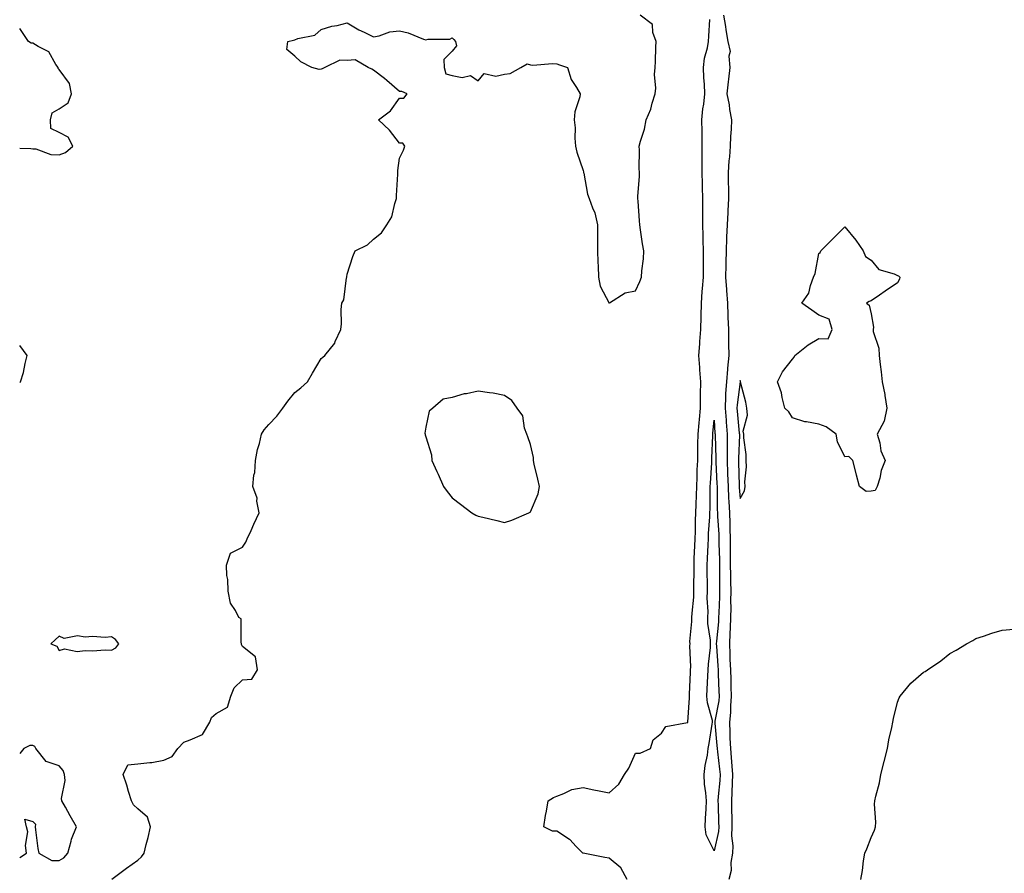
# Model space of a CAD drawing. Units: inches. Extents: x 979043 to 981683, y 7276778 to 7279418.
# Drawn here: x 979043 to 979419, y 7277814 to 7278140 of the extents above; entities that cross this region are included whole.
import ezdxf

# ---------------------------------------------------------------- set-up
doc = ezdxf.new("R2010")
doc.units = ezdxf.units.IN
doc.header["$MEASUREMENT"] = 0
doc.layers.add('Contour_97907276', color=7, linetype='Continuous', true_color=0xba4175)

msp = doc.modelspace()

# ---------------------------------------------------------------- linework, layer by layer
at = {"layer": 'Contour_97907276'}
for points in [[(979078.12, 7277811.99, 3168), (979083.73, 7277816.24, 3168), (979088.05, 7277819.19, 3168), (979089.5, 7277820.47, 3168), (979090.53, 7277821.92, 3168), (979091.34, 7277825.21, 3168), (979092.01, 7277827.96, 3168), (979092.99, 7277831.92, 3168), (979091.74, 7277835.61, 3168), (979088.05, 7277838.83, 3168), (979086.45, 7277840.32, 3168), (979085.63, 7277841.92, 3168), (979084.56, 7277845.41, 3168), (979083.96, 7277847.83, 3168), (979082.51, 7277851.92, 3168), (979084.27, 7277855.7, 3168), (979088.05, 7277855.99, 3168), (979092.71, 7277856.58, 3168), (979093.41, 7277856.56, 3168), (979098.05, 7277857.41, 3168), (979101.16, 7277858.81, 3168), (979103.38, 7277861.92, 3168), (979105.62, 7277864.35, 3168), (979108.05, 7277865.17, 3168), (979112.74, 7277867.23, 3168), (979115.55, 7277871.92, 3168), (979116.28, 7277873.69, 3168), (979118.05, 7277875.2, 3168), (979122.33, 7277877.64, 3168), (979123.6, 7277881.92, 3168), (979124.93, 7277885.04, 3168), (979128.05, 7277888.17, 3168), (979131.63, 7277888.34, 3168), (979133.84, 7277891.92, 3168), (979133.05, 7277896.92, 3168), (979128.05, 7277900.84, 3168), (979127.73, 7277901.6, 3168), (979127.71, 7277901.92, 3168), (979127.5, 7277902.47, 3168), (979127.51, 7277911.38, 3168), (979126.63, 7277911.92, 3168), (979125.41, 7277914.56, 3168), (979123.51, 7277917.38, 3168), (979122.6, 7277921.92, 3168), (979122.51, 7277926.38, 3168), (979122.06, 7277927.91, 3168), (979121.94, 7277931.92, 3168), (979123.45, 7277936.52, 3168), (979128.05, 7277938.72, 3168), (979129.29, 7277940.68, 3168), (979129.8, 7277941.92, 3168), (979131.31, 7277945.18, 3168), (979132.42, 7277947.55, 3168), (979134.45, 7277951.92, 3168), (979133.57, 7277956.4, 3168), (979133.64, 7277957.51, 3168), (979131.95, 7277961.92, 3168), (979132.44, 7277966.31, 3168), (979132.72, 7277967.25, 3168), (979133.05, 7277971.92, 3168), (979133.84, 7277976.13, 3168), (979134.54, 7277978.41, 3168), (979135.34, 7277981.92, 3168), (979136.37, 7277983.6, 3168), (979138.05, 7277985.57, 3168), (979141.11, 7277988.86, 3168), (979143.47, 7277991.92, 3168), (979145.41, 7277994.56, 3168), (979148.05, 7277997.81, 3168), (979150.29, 7277999.68, 3168), (979152.83, 7278001.92, 3168), (979154.76, 7278005.21, 3168), (979158.05, 7278010.88, 3168), (979158.69, 7278011.28, 3168), (979159.51, 7278011.92, 3168), (979163.26, 7278016.71, 3168), (979163.47, 7278017.34, 3168), (979165.62, 7278021.92, 3168), (979165.85, 7278024.12, 3168), (979165.72, 7278029.59, 3168), (979165.91, 7278031.92, 3168), (979166.77, 7278033.2, 3168), (979167.75, 7278041.62, 3168), (979167.85, 7278041.92, 3168), (979167.89, 7278042.08, 3168), (979168.05, 7278043.04, 3168), (979170.18, 7278049.79, 3168), (979171, 7278051.92, 3168), (979175.76, 7278054.21, 3168), (979178.05, 7278056.43, 3168), (979181.17, 7278058.8, 3168), (979183.2, 7278061.92, 3168), (979185.05, 7278064.92, 3168), (979186.2, 7278070.07, 3168), (979186.9, 7278071.92, 3168), (979186.88, 7278073.09, 3168), (979187.32, 7278081.19, 3168), (979187.3, 7278081.92, 3168), (979187.33, 7278082.64, 3168), (979188.05, 7278087.29, 3168), (979189.54, 7278090.43, 3168), (979190.03, 7278091.92, 3168), (979189.24, 7278093.11, 3168), (979188.05, 7278093.12, 3168), (979184.19, 7278098.06, 3168), (979180.02, 7278101.92, 3168), (979184.51, 7278105.46, 3168), (979188.05, 7278110.29, 3168), (979189.67, 7278110.3, 3168), (979190.88, 7278111.92, 3168), (979188.94, 7278112.81, 3168), (979188.05, 7278112.82, 3168), (979183.16, 7278117.03, 3168), (979182.25, 7278117.72, 3168), (979178.05, 7278120.97, 3168), (979177.41, 7278121.28, 3168), (979176.03, 7278121.92, 3168), (979171, 7278124.87, 3168), (979168.05, 7278124.63, 3168), (979165.26, 7278124.71, 3168), (979159.5, 7278121.92, 3168), (979158.48, 7278121.49, 3168), (979158.05, 7278121.34, 3168), (979157.36, 7278121.23, 3168), (979154.58, 7278121.92, 3168), (979150.29, 7278124.16, 3168), (979148.05, 7278126.3, 3168), (979144.97, 7278128.84, 3168), (979145.38, 7278131.92, 3168), (979147.56, 7278132.41, 3168), (979148.05, 7278132.57, 3168), (979149.16, 7278133.03, 3168), (979155.66, 7278134.31, 3168), (979158.05, 7278136.47, 3168), (979162.19, 7278137.78, 3168), (979164.18, 7278138.05, 3168), (979168.05, 7278138.98, 3168), (979172.46, 7278136.33, 3168), (979174.54, 7278135.43, 3168), (979178.05, 7278133.71, 3168), (979180.18, 7278134.05, 3168), (979184.35, 7278135.62, 3168), (979188.05, 7278135.96, 3168), (979191.35, 7278135.22, 3168), (979197.14, 7278132.83, 3168), (979198.05, 7278132.55, 3168), (979198.89, 7278132.76, 3168), (979207.2, 7278132.77, 3168), (979208.05, 7278133.23, 3168), (979208.77, 7278132.64, 3168), (979209.39, 7278131.92, 3168), (979209.72, 7278130.25, 3168), (979208.05, 7278128.24, 3168), (979204.94, 7278125.03, 3168), (979204.99, 7278121.92, 3168), (979205.67, 7278119.54, 3168), (979208.05, 7278118.86, 3168), (979211.86, 7278118.11, 3168), (979215.04, 7278118.91, 3168), (979218.05, 7278116.81, 3168), (979220.27, 7278119.7, 3168), (979224.72, 7278118.59, 3168), (979228.05, 7278119.43, 3168), (979230.28, 7278119.69, 3168), (979234.31, 7278121.92, 3168), (979236.66, 7278123.31, 3168), (979238.05, 7278122.99, 3168), (979238.94, 7278122.81, 3168), (979246.42, 7278123.55, 3168), (979248.05, 7278123.35, 3168), (979249.11, 7278122.98, 3168), (979252.16, 7278121.92, 3168), (979253.48, 7278117.35, 3168), (979255.59, 7278114.38, 3168), (979256.99, 7278111.92, 3168), (979256.88, 7278110.75, 3168), (979254.89, 7278105.08, 3168), (979254.71, 7278101.92, 3168), (979255.01, 7278098.88, 3168), (979254.96, 7278095.01, 3168), (979255.22, 7278091.92, 3168), (979255.74, 7278089.61, 3168), (979258.05, 7278082.68, 3168), (979258.24, 7278082.11, 3168), (979258.26, 7278081.92, 3168), (979258.36, 7278081.61, 3168), (979259.73, 7278073.6, 3168), (979260.45, 7278071.92, 3168), (979261.66, 7278068.31, 3168), (979262.58, 7278066.45, 3168), (979263.51, 7278061.92, 3168), (979263.59, 7278057.46, 3168), (979263.57, 7278056.4, 3168), (979263.63, 7278051.92, 3168), (979263.69, 7278047.56, 3168), (979263.85, 7278046.12, 3168), (979263.94, 7278041.92, 3168), (979264.59, 7278038.46, 3168), (979268.05, 7278031.98, 3168), (979268.17, 7278032.04, 3168), (979274.11, 7278035.86, 3168), (979278.05, 7278036.66, 3168), (979279.74, 7278040.23, 3168), (979280.34, 7278041.92, 3168), (979280.48, 7278044.35, 3168), (979281.09, 7278048.88, 3168), (979281.23, 7278051.92, 3168), (979280.78, 7278054.65, 3168), (979280, 7278059.97, 3168), (979279.69, 7278061.92, 3168), (979279.57, 7278063.44, 3168), (979279.06, 7278070.91, 3168), (979278.98, 7278071.92, 3168), (979278.96, 7278072.83, 3168), (979279.58, 7278080.39, 3168), (979279.55, 7278081.92, 3168), (979279.52, 7278083.39, 3168), (979279.55, 7278090.42, 3168), (979279.52, 7278091.92, 3168), (979279.94, 7278093.81, 3168), (979281.57, 7278098.4, 3168), (979282.12, 7278101.92, 3168), (979283.87, 7278106.1, 3168), (979284.43, 7278108.3, 3168), (979285.63, 7278111.92, 3168), (979285.88, 7278114.09, 3168), (979285.39, 7278119.26, 3168), (979285.6, 7278121.92, 3168), (979285.75, 7278124.22, 3168), (979285.8, 7278129.67, 3168), (979285.93, 7278131.92, 3168), (979284.64, 7278135.33, 3168), (979284.54, 7278138.41, 3168), (979279.85, 7278141.92, 3168)], [(979311.72, 7278141.92, 3167), (979312.39, 7278137.58, 3167), (979312.54, 7278136.41, 3167), (979313.27, 7278131.92, 3167), (979314.16, 7278128.03, 3167), (979313.71, 7278126.26, 3167), (979314.15, 7278121.92, 3167), (979313.61, 7278117.48, 3167), (979313.5, 7278116.47, 3167), (979312.91, 7278111.92, 3167), (979313.87, 7278107.74, 3167), (979314.02, 7278105.95, 3167), (979314.75, 7278101.92, 3167), (979314.59, 7278098.46, 3167), (979314.35, 7278095.62, 3167), (979314.19, 7278091.92, 3167), (979313.94, 7278087.81, 3167), (979313.71, 7278086.26, 3167), (979313.48, 7278081.92, 3167), (979313.51, 7278077.38, 3167), (979313.58, 7278076.39, 3167), (979313.61, 7278071.92, 3167), (979313.36, 7278067.23, 3167), (979313.33, 7278066.64, 3167), (979313.09, 7278061.92, 3167), (979312.85, 7278057.12, 3167), (979312.87, 7278056.74, 3167), (979312.67, 7278051.92, 3167), (979312.53, 7278047.44, 3167), (979312.57, 7278046.44, 3167), (979312.44, 7278041.92, 3167), (979312.82, 7278037.15, 3167), (979312.87, 7278036.74, 3167), (979313.2, 7278031.92, 3167), (979313.38, 7278027.25, 3167), (979313.38, 7278026.59, 3167), (979313.55, 7278021.92, 3167), (979313.64, 7278017.51, 3167), (979313.59, 7278016.38, 3167), (979313.66, 7278011.92, 3167), (979313.23, 7278007.1, 3167), (979313.2, 7278006.77, 3167), (979312.76, 7278001.92, 3167), (979312.48, 7277997.49, 3167), (979312.49, 7277996.36, 3167), (979312.26, 7277991.92, 3167), (979312.64, 7277987.33, 3167), (979312.69, 7277986.56, 3167), (979313.09, 7277981.92, 3167), (979313.06, 7277976.93, 3167), (979313.06, 7277976.91, 3167), (979313.04, 7277971.92, 3167), (979313.22, 7277967.09, 3167), (979313.23, 7277966.74, 3167), (979313.41, 7277961.92, 3167), (979313.63, 7277957.5, 3167), (979313.75, 7277956.22, 3167), (979313.99, 7277951.92, 3167), (979314.1, 7277947.97, 3167), (979314.1, 7277945.87, 3167), (979314.21, 7277941.92, 3167), (979314.25, 7277938.12, 3167), (979314.2, 7277935.77, 3167), (979314.24, 7277931.92, 3167), (979314.28, 7277928.15, 3167), (979314.36, 7277925.61, 3167), (979314.41, 7277921.92, 3167), (979314.36, 7277918.23, 3167), (979314.41, 7277915.56, 3167), (979314.36, 7277911.92, 3167), (979314.16, 7277908.03, 3167), (979314.15, 7277905.82, 3167), (979313.94, 7277901.92, 3167), (979314.12, 7277897.99, 3167), (979314.14, 7277895.83, 3167), (979314.31, 7277891.92, 3167), (979314.42, 7277888.29, 3167), (979314.48, 7277885.49, 3167), (979314.57, 7277881.92, 3167), (979314.29, 7277878.16, 3167), (979314.31, 7277875.66, 3167), (979313.96, 7277871.92, 3167), (979314.14, 7277868.01, 3167), (979314.14, 7277865.83, 3167), (979314.31, 7277861.92, 3167), (979314.63, 7277858.5, 3167), (979314.81, 7277855.16, 3167), (979315.08, 7277851.92, 3167), (979314.92, 7277848.8, 3167), (979314.87, 7277845.1, 3167), (979314.69, 7277841.92, 3167), (979314.76, 7277838.63, 3167), (979314.79, 7277835.18, 3167), (979314.85, 7277831.92, 3167), (979314.71, 7277828.58, 3167), (979315.23, 7277824.74, 3167), (979315.05, 7277821.92, 3167), (979314.48, 7277818.35, 3167), (979314.62, 7277815.35, 3167), (979313.69, 7277811.92, 3167)], [(979274.86, 7277811.92, 3167), (979272.5, 7277816.37, 3167), (979268.05, 7277819.97, 3167), (979266.42, 7277820.29, 3167), (979258.1, 7277821.87, 3167), (979258.05, 7277821.88, 3167), (979258.02, 7277821.89, 3167), (979257.95, 7277821.92, 3167), (979255.35, 7277824.62, 3167), (979253.11, 7277826.98, 3167), (979252.84, 7277827.13, 3167), (979248.05, 7277830.31, 3167), (979246.44, 7277830.31, 3167), (979243.07, 7277831.92, 3167), (979243.67, 7277836.3, 3167), (979244.09, 7277837.96, 3167), (979244.77, 7277841.92, 3167), (979246.82, 7277843.15, 3167), (979248.05, 7277843.71, 3167), (979250.77, 7277844.64, 3167), (979253.75, 7277846.22, 3167), (979258.05, 7277847.05, 3167), (979262.23, 7277846.1, 3167), (979264.25, 7277845.72, 3167), (979268.05, 7277844.9, 3167), (979271.73, 7277848.24, 3167), (979273.84, 7277851.92, 3167), (979275.54, 7277854.43, 3167), (979278.05, 7277860.05, 3167), (979279.84, 7277860.13, 3167), (979283.85, 7277861.92, 3167), (979284.77, 7277865.2, 3167), (979288.05, 7277867.74, 3167), (979289.63, 7277870.34, 3167), (979297.95, 7277871.82, 3167), (979298.05, 7277871.87, 3167), (979298.06, 7277871.91, 3167), (979298.73, 7277881.24, 3167), (979298.67, 7277881.92, 3167), (979298.71, 7277882.58, 3167), (979299.08, 7277890.89, 3167), (979299.12, 7277891.92, 3167), (979299.16, 7277893.03, 3167), (979298.86, 7277901.11, 3167), (979298.89, 7277901.92, 3167), (979298.87, 7277902.74, 3167), (979299.64, 7277910.33, 3167), (979299.61, 7277911.92, 3167), (979299.65, 7277913.52, 3167), (979300.33, 7277919.64, 3167), (979300.37, 7277921.92, 3167), (979300.37, 7277924.24, 3167), (979300.43, 7277929.54, 3167), (979300.42, 7277931.92, 3167), (979300.53, 7277934.4, 3167), (979300.72, 7277939.25, 3167), (979300.83, 7277941.92, 3167), (979300.94, 7277944.81, 3167), (979300.99, 7277948.98, 3167), (979301.11, 7277951.92, 3167), (979301.19, 7277955.06, 3167), (979301.34, 7277958.63, 3167), (979301.43, 7277961.92, 3167), (979301.59, 7277965.46, 3167), (979301.67, 7277968.3, 3167), (979301.84, 7277971.92, 3167), (979301.91, 7277975.78, 3167), (979301.91, 7277978.06, 3167), (979302, 7277981.92, 3167), (979302.36, 7277986.23, 3167), (979302.46, 7277987.51, 3167), (979302.84, 7277991.92, 3167), (979302.93, 7277996.8, 3167), (979302.93, 7277997.04, 3167), (979303.02, 7278001.92, 3167), (979302.68, 7278006.55, 3167), (979302.63, 7278007.34, 3167), (979302.31, 7278011.92, 3167), (979302.61, 7278016.48, 3167), (979302.67, 7278017.3, 3167), (979302.98, 7278021.92, 3167), (979303.12, 7278026.85, 3167), (979303.13, 7278027, 3167), (979303.27, 7278031.92, 3167), (979303.54, 7278036.43, 3167), (979303.69, 7278037.56, 3167), (979304, 7278041.92, 3167), (979303.99, 7278045.98, 3167), (979304.06, 7278047.93, 3167), (979304.05, 7278051.92, 3167), (979303.89, 7278056.08, 3167), (979303.95, 7278057.82, 3167), (979303.77, 7278061.92, 3167), (979303.81, 7278066.16, 3167), (979303.75, 7278067.62, 3167), (979303.8, 7278071.92, 3167), (979303.7, 7278076.27, 3167), (979303.64, 7278077.51, 3167), (979303.55, 7278081.92, 3167), (979303.54, 7278086.43, 3167), (979303.56, 7278087.43, 3167), (979303.55, 7278091.92, 3167), (979303.49, 7278096.48, 3167), (979303.49, 7278097.36, 3167), (979303.44, 7278101.92, 3167), (979303.74, 7278106.23, 3167), (979304.15, 7278108.02, 3167), (979304.52, 7278111.92, 3167), (979304.42, 7278115.55, 3167), (979304.17, 7278118.04, 3167), (979304.08, 7278121.92, 3167), (979304.44, 7278125.53, 3167), (979305.58, 7278129.45, 3167), (979305.94, 7278131.92, 3167), (979306.1, 7278133.87, 3167), (979306.46, 7278140.33, 3167)], [(979043, 7278091.15, 3169), (979047.21, 7278091.08, 3169), (979048.05, 7278090.92, 3169), (979049.13, 7278090.84, 3169), (979054.85, 7278088.72, 3169), (979058.05, 7278088.58, 3169), (979060.45, 7278089.52, 3169), (979063.31, 7278091.92, 3169), (979061.5, 7278095.37, 3169), (979058.05, 7278097.13, 3169), (979054.85, 7278098.72, 3169), (979054.7, 7278101.92, 3169), (979055.34, 7278104.63, 3169), (979058.05, 7278106.24, 3169), (979061.56, 7278108.41, 3169), (979062.74, 7278111.92, 3169), (979061.99, 7278115.86, 3169), (979058.05, 7278121.23, 3169), (979057.69, 7278121.56, 3169), (979057.69, 7278121.92, 3169), (979056.85, 7278123.12, 3169), (979054.13, 7278128, 3169), (979050, 7278129.97, 3169), (979048.05, 7278131.23, 3169), (979047.41, 7278131.28, 3169), (979046.36, 7278131.92, 3169), (979043.01, 7278136.88, 3169), (979043, 7278136.89, 3169)], [(979043, 7278001.65, 3169), (979043.36, 7278001.92, 3169), (979044.44, 7278005.53, 3169), (979045.04, 7278008.91, 3169), (979045.79, 7278011.92, 3169), (979043, 7278015.8, 3169)], [(979364.07, 7277811.92, 3167), (979364.68, 7277815.29, 3167), (979365.12, 7277818.99, 3167), (979365.6, 7277821.92, 3167), (979366.41, 7277823.56, 3167), (979368.05, 7277827.95, 3167), (979369.25, 7277830.72, 3167), (979369.66, 7277831.92, 3167), (979369.83, 7277833.7, 3167), (979369.3, 7277840.67, 3167), (979369.48, 7277841.92, 3167), (979369.85, 7277843.72, 3167), (979371.17, 7277848.8, 3167), (979371.74, 7277851.92, 3167), (979373, 7277856.87, 3167), (979373.02, 7277856.95, 3167), (979374.32, 7277861.92, 3167), (979374.83, 7277865.14, 3167), (979375.99, 7277869.86, 3167), (979376.36, 7277871.92, 3167), (979376.62, 7277873.35, 3167), (979378.05, 7277879.58, 3167), (979378.75, 7277881.22, 3167), (979379.17, 7277881.92, 3167), (979383.16, 7277886.81, 3167), (979388.05, 7277891.04, 3167), (979388.66, 7277891.31, 3167), (979389.58, 7277891.92, 3167), (979394.64, 7277895.33, 3167), (979398.05, 7277898.21, 3167), (979400.49, 7277899.48, 3167), (979404.41, 7277901.92, 3167), (979406.87, 7277903.1, 3167), (979408.05, 7277903.92, 3167), (979410.98, 7277904.85, 3167), (979414.09, 7277905.88, 3167), (979418.05, 7277907.13, 3167), (979422.51, 7277907.46, 3167)], [(979043, 7277820.29, 3169), (979045.59, 7277821.92, 3169), (979045.19, 7277824.78, 3169), (979046.17, 7277830.05, 3169), (979045.6, 7277831.92, 3169), (979045.02, 7277834.95, 3169), (979048.05, 7277834.06, 3169), (979049.09, 7277832.96, 3169), (979048.9, 7277831.92, 3169), (979049.09, 7277830.88, 3169), (979049.89, 7277823.76, 3169), (979050.29, 7277821.92, 3169), (979055.25, 7277819.12, 3169), (979058.05, 7277819.16, 3169), (979059.82, 7277820.15, 3169), (979061.33, 7277821.92, 3169), (979062.66, 7277826.53, 3169), (979062.77, 7277827.2, 3169), (979064.74, 7277831.92, 3169), (979062.31, 7277836.18, 3169), (979060.46, 7277839.51, 3169), (979059.11, 7277841.92, 3169), (979058.92, 7277842.79, 3169), (979060.34, 7277849.63, 3169), (979060.09, 7277851.92, 3169), (979059.58, 7277853.45, 3169), (979058.05, 7277855.26, 3169), (979053.1, 7277856.97, 3169), (979049.21, 7277861.92, 3169), (979048.78, 7277862.65, 3169), (979048.05, 7277863.06, 3169), (979046.88, 7277863.09, 3169), (979044.62, 7277861.92, 3169), (979043, 7277860.03, 3169)]]:
    msp.add_polyline3d(points, dxfattribs=at)
for points in [[(979368.05, 7277960.15, 3167), (979366.19, 7277960.06, 3167), (979363.55, 7277961.92, 3167), (979362.39, 7277966.26, 3167), (979362.03, 7277967.94, 3167), (979361.04, 7277971.92, 3167), (979359.55, 7277973.42, 3167), (979358.05, 7277973.29, 3167), (979355.14, 7277979.01, 3167), (979354.65, 7277981.92, 3167), (979350.83, 7277984.7, 3167), (979348.05, 7277985.7, 3167), (979343.34, 7277986.63, 3167), (979342.76, 7277986.63, 3167), (979338.05, 7277988.15, 3167), (979336.61, 7277990.48, 3167), (979335.08, 7277991.92, 3167), (979334.05, 7277995.92, 3167), (979333.79, 7277997.66, 3167), (979332.34, 7278001.92, 3167), (979334.25, 7278005.72, 3167), (979338.05, 7278010.61, 3167), (979338.6, 7278011.37, 3167), (979338.94, 7278011.92, 3167), (979343.95, 7278016.02, 3167), (979348.05, 7278018.43, 3167), (979351.66, 7278018.31, 3167), (979353.2, 7278021.92, 3167), (979352.04, 7278025.91, 3167), (979348.05, 7278027.38, 3167), (979345.39, 7278029.26, 3167), (979341.6, 7278031.92, 3167), (979344.25, 7278035.72, 3167), (979344.85, 7278038.72, 3167), (979346.07, 7278041.92, 3167), (979346.69, 7278043.28, 3167), (979348.05, 7278050.97, 3167), (979348.6, 7278051.37, 3167), (979348.81, 7278051.92, 3167), (979353.46, 7278056.51, 3167), (979358.05, 7278061.09, 3167), (979362.21, 7278056.08, 3167), (979364.95, 7278051.92, 3167), (979365.87, 7278049.74, 3167), (979368.05, 7278048.35, 3167), (979370.94, 7278044.81, 3167), (979376.81, 7278043.16, 3167), (979378.05, 7278042.55, 3167), (979378.47, 7278042.34, 3167), (979378.93, 7278041.92, 3167), (979378.86, 7278041.11, 3167), (979378.05, 7278039.74, 3167), (979373.39, 7278036.58, 3167), (979371.17, 7278035.05, 3167), (979368.05, 7278032.89, 3167), (979367.33, 7278032.64, 3167), (979366.23, 7278031.92, 3167), (979367.31, 7278031.18, 3167), (979368.05, 7278027.84, 3167), (979368.96, 7278022.83, 3167), (979368.77, 7278021.92, 3167), (979368.84, 7278021.13, 3167), (979370.93, 7278014.8, 3167), (979371.06, 7278011.92, 3167), (979371.49, 7278008.48, 3167), (979371.84, 7278005.71, 3167), (979372.29, 7278001.92, 3167), (979373.21, 7277997.08, 3167), (979373.25, 7277996.72, 3167), (979374.05, 7277991.92, 3167), (979373.04, 7277986.93, 3167), (979372.98, 7277986.85, 3167), (979370.38, 7277981.92, 3167), (979371.32, 7277978.65, 3167), (979371.68, 7277975.55, 3167), (979373.39, 7277971.92, 3167), (979371.85, 7277968.12, 3167), (979371.29, 7277965.16, 3167), (979370.31, 7277961.92, 3167), (979369.58, 7277960.39, 3167)], [(979318.05, 7277957.35, 3168), (979319.72, 7277960.25, 3168), (979319.93, 7277961.92, 3168), (979319.86, 7277963.73, 3168), (979320.45, 7277969.52, 3168), (979320.37, 7277971.92, 3168), (979320.36, 7277974.23, 3168), (979319.38, 7277980.59, 3168), (979319.37, 7277981.92, 3168), (979319.2, 7277983.07, 3168), (979320.77, 7277989.2, 3168), (979320.59, 7277991.92, 3168), (979320.22, 7277994.09, 3168), (979318.16, 7278001.81, 3168), (979318.14, 7278001.92, 3168), (979318.13, 7278002, 3168), (979318.05, 7278002.38, 3168), (979318.01, 7278001.96, 3168), (979318.01, 7278001.92, 3168), (979318, 7278001.87, 3168), (979316.86, 7277993.11, 3168), (979316.8, 7277991.92, 3168), (979316.89, 7277990.76, 3168), (979317.7, 7277982.27, 3168), (979317.73, 7277981.92, 3168), (979317.73, 7277981.6, 3168), (979317.35, 7277972.62, 3168), (979317.34, 7277971.92, 3168), (979317.37, 7277971.24, 3168), (979317.6, 7277962.37, 3168), (979317.62, 7277961.92, 3168), (979317.64, 7277961.51, 3168)], [(979228.05, 7277948.22, 3168), (979230.83, 7277949.14, 3168), (979237.37, 7277951.92, 3168), (979237.81, 7277952.16, 3168), (979238.05, 7277952.32, 3168), (979240.87, 7277959.1, 3168), (979241.43, 7277961.92, 3168), (979240.83, 7277964.7, 3168), (979239.44, 7277970.53, 3168), (979239.12, 7277971.92, 3168), (979239.09, 7277972.96, 3168), (979238.05, 7277977.95, 3168), (979236.99, 7277980.86, 3168), (979236.57, 7277981.92, 3168), (979235.74, 7277984.23, 3168), (979235.07, 7277988.94, 3168), (979232.95, 7277991.92, 3168), (979230.91, 7277994.78, 3168), (979228.05, 7277996.73, 3168), (979223.68, 7277997.55, 3168), (979222.3, 7277997.67, 3168), (979218.05, 7277998.36, 3168), (979213.5, 7277997.37, 3168), (979212.69, 7277997.28, 3168), (979208.05, 7277995.92, 3168), (979204.62, 7277995.35, 3168), (979200.75, 7277991.92, 3168), (979199.29, 7277990.68, 3168), (979198.05, 7277984.55, 3168), (979197.69, 7277982.28, 3168), (979197.74, 7277981.92, 3168), (979197.84, 7277981.71, 3168), (979198.05, 7277980.95, 3168), (979200.15, 7277974.02, 3168), (979200.35, 7277971.92, 3168), (979202.24, 7277967.73, 3168), (979202.76, 7277966.63, 3168), (979204.72, 7277961.92, 3168), (979206.16, 7277960.03, 3168), (979208.05, 7277957.67, 3168), (979211.29, 7277955.16, 3168), (979215.55, 7277951.92, 3168), (979217.16, 7277951.03, 3168), (979218.05, 7277950.64, 3168), (979219.76, 7277950.21, 3168), (979225.12, 7277948.99, 3168)], [(979308.05, 7277822.82, 3166), (979305.07, 7277828.94, 3166), (979304.61, 7277831.92, 3166), (979304.79, 7277835.18, 3166), (979305, 7277838.87, 3166), (979305.16, 7277841.92, 3166), (979304.96, 7277845.01, 3166), (979304.43, 7277848.3, 3166), (979304.23, 7277851.92, 3166), (979304.61, 7277855.36, 3166), (979305.51, 7277859.38, 3166), (979305.85, 7277861.92, 3166), (979306.17, 7277863.8, 3166), (979307.37, 7277871.24, 3166), (979307.48, 7277871.92, 3166), (979307.41, 7277872.56, 3166), (979305.52, 7277879.39, 3166), (979305.3, 7277881.92, 3166), (979305.43, 7277884.54, 3166), (979305.7, 7277889.57, 3166), (979305.81, 7277891.92, 3166), (979305.89, 7277894.08, 3166), (979306.65, 7277900.52, 3166), (979306.71, 7277901.92, 3166), (979306.68, 7277903.29, 3166), (979305.75, 7277909.62, 3166), (979305.7, 7277911.92, 3166), (979305.76, 7277914.21, 3166), (979305.45, 7277919.32, 3166), (979305.51, 7277921.92, 3166), (979305.51, 7277924.46, 3166), (979305.45, 7277929.32, 3166), (979305.45, 7277931.92, 3166), (979305.56, 7277934.41, 3166), (979305.8, 7277939.67, 3166), (979305.9, 7277941.92, 3166), (979305.98, 7277943.99, 3166), (979306.44, 7277950.31, 3166), (979306.51, 7277951.92, 3166), (979306.55, 7277953.42, 3166), (979306.59, 7277960.46, 3166), (979306.63, 7277961.92, 3166), (979306.69, 7277963.28, 3166), (979307.16, 7277971.03, 3166), (979307.2, 7277971.92, 3166), (979307.21, 7277972.76, 3166), (979307.57, 7277981.44, 3166), (979307.58, 7277981.92, 3166), (979307.62, 7277982.35, 3166), (979308.05, 7277987.23, 3166), (979308.41, 7277982.28, 3166), (979308.44, 7277981.92, 3166), (979308.44, 7277981.53, 3166), (979308.73, 7277972.6, 3166), (979308.73, 7277971.92, 3166), (979308.76, 7277971.21, 3166), (979309.15, 7277963.02, 3166), (979309.19, 7277961.92, 3166), (979309.25, 7277960.72, 3166), (979309.3, 7277953.17, 3166), (979309.37, 7277951.92, 3166), (979309.42, 7277950.55, 3166), (979309.84, 7277943.71, 3166), (979309.89, 7277941.92, 3166), (979309.91, 7277940.06, 3166), (979310.14, 7277934.01, 3166), (979310.16, 7277931.92, 3166), (979310.18, 7277929.79, 3166), (979310.13, 7277924, 3166), (979310.15, 7277921.92, 3166), (979310.12, 7277919.85, 3166), (979309.83, 7277913.7, 3166), (979309.81, 7277911.92, 3166), (979309.72, 7277910.25, 3166), (979308.96, 7277902.83, 3166), (979308.91, 7277901.92, 3166), (979308.95, 7277901.02, 3166), (979309.55, 7277893.42, 3166), (979309.62, 7277891.92, 3166), (979309.66, 7277890.31, 3166), (979309.92, 7277883.79, 3166), (979309.96, 7277881.92, 3166), (979309.83, 7277880.14, 3166), (979308.42, 7277872.29, 3166), (979308.38, 7277871.92, 3166), (979308.4, 7277871.57, 3166), (979309.16, 7277863.03, 3166), (979309.21, 7277861.92, 3166), (979309.34, 7277860.63, 3166), (979310.17, 7277854.04, 3166), (979310.34, 7277851.92, 3166), (979310.24, 7277849.73, 3166), (979309.65, 7277843.52, 3166), (979309.56, 7277841.92, 3166), (979309.59, 7277840.38, 3166), (979309.8, 7277833.67, 3166), (979309.83, 7277831.92, 3166), (979309.76, 7277830.21, 3166)], [(979078.05, 7277899.44, 3169), (979079.66, 7277900.31, 3169), (979080.87, 7277901.92, 3169), (979079.61, 7277903.48, 3169), (979078.05, 7277904.5, 3169), (979075.66, 7277904.31, 3169), (979070.75, 7277904.62, 3169), (979068.05, 7277904.45, 3169), (979065.01, 7277904.96, 3169), (979060.04, 7277903.91, 3169), (979058.05, 7277904.76, 3169), (979056.6, 7277903.37, 3169), (979054.84, 7277901.92, 3169), (979057.13, 7277901, 3169), (979058.05, 7277899.31, 3169), (979060.05, 7277899.92, 3169), (979065, 7277898.87, 3169), (979068.05, 7277899.28, 3169), (979070.76, 7277899.21, 3169), (979075.65, 7277899.52, 3169)]]:
    msp.add_polyline3d(points, close=True, dxfattribs=at)

doc.saveas('drawing.dxf')
